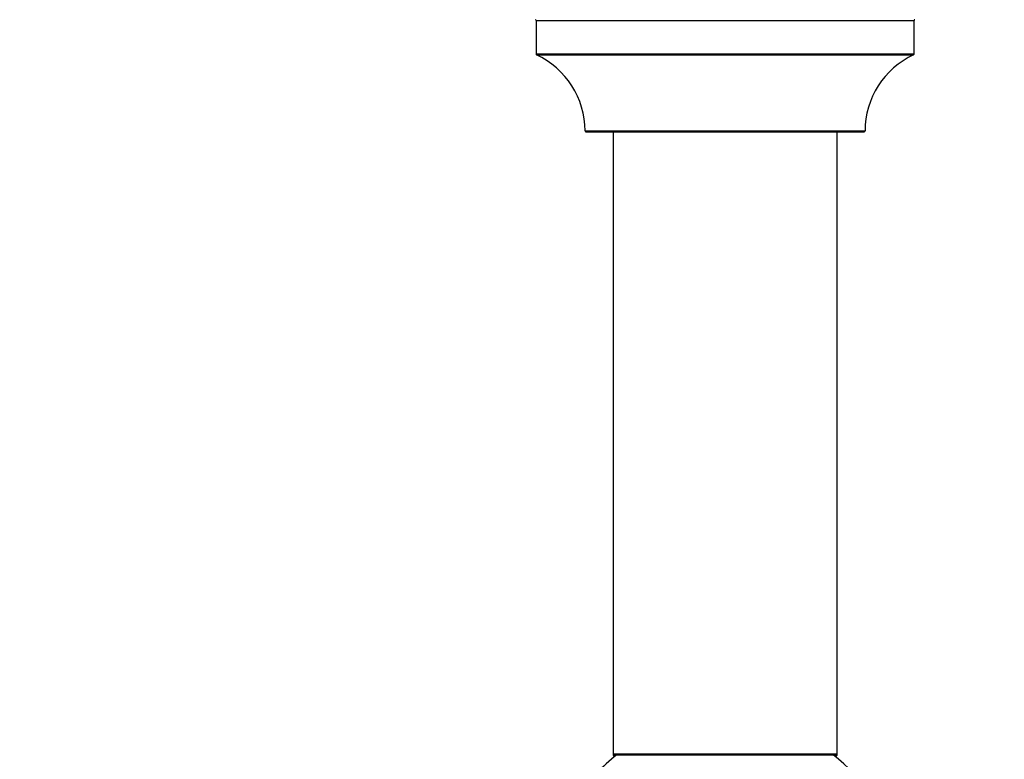
# Model space of a CAD drawing. Units: millimetres. Extents: x 0 to 1549, y 0 to 3610.
# Drawn here: x 1033 to 1173, y 1524 to 1629 of the extents above; entities that cross this region are included whole.
import ezdxf
from ezdxf import colors
from ezdxf.entities.mleader import LeaderData, LeaderLine
from ezdxf.math import Vec2, Vec3

# ---------------------------------------------------------------- set-up
doc = ezdxf.new("R2010")
doc.units = ezdxf.units.MM
doc.layers.add('DV5_Défaut', color=7, linetype='Continuous')
doc.layers.add('Défaut', color=7, linetype='Continuous')

# ---------------------------------------------------------------- blocks, each defined once
blk = doc.blocks.new('_DOT')
at = {"color": 0}
blk.add_line((0, 0), (-1, 0), dxfattribs=at)
at = {"color": 0, "const_width": 0.333}
blk.add_lwpolyline([(-0.1665, 0, 1), (0.1665, 0, 1)], format="xyb", close=True, dxfattribs=at)
blk = doc.blocks.new('SE4')
at = {"layer": 'DV5_Défaut', "color": 7, "linetype": 'Continuous'}
for p, q in [((1106.52, 1629.16), (1160.52, 1629.16)), ((1106.52, 1629.16), (1106.52, 1624.33)), ((1160.52, 1624.33), (1160.52, 1629.16)), ((1160.52, 1624.33), (1106.52, 1624.33)), ((1106.58, 1624.24), (1160.46, 1624.24)), ((1153.52, 1613.36), (1113.52, 1613.36)), ((1113.62, 1613.26), (1153.42, 1613.26)), ((1117.52, 1613.26), (1117.52, 1524.36)), ((1149.52, 1524.36), (1149.52, 1613.26)), ((1149.52, 1524.36), (1117.52, 1524.36)), ((1117.52, 1524.36), (1117.52, 1524.21)), ((1118, 1524.21), (1117.52, 1524.21)), ((1117.62, 1524.26), (1149.42, 1524.26)), ((1117.62, 1524.11), (1117.88, 1524.11)), ((1149.52, 1524.21), (1149.04, 1524.21)), ((1149.17, 1524.11), (1149.42, 1524.11)), ((1149.52, 1524.21), (1149.52, 1524.36))]:
    blk.add_line(p, q, dxfattribs=at)
for centre, radius, start, end in [((1106.42, 1629.16), 0.1, 0, 90), ((1160.62, 1629.16), 0.1, 90, 180), ((1106.62, 1624.33), 0.1, 180, 245.0733), ((1101.52, 1613.36), 12, 0.042, 65.0733), ((1165.52, 1613.36), 12, 114.9267, 179.958), ((1160.42, 1624.33), 0.1, 294.9267, 0), ((1113.62, 1613.36), 0.1, 180.042, 270), ((1153.42, 1613.36), 0.1, 270, 359.958), ((1133.52, 1504.61), 25, 128.1867, 137.2679), ((1117.62, 1524.36), 0.1, 180, 270), ((1117.62, 1524.21), 0.1, 180, 270), ((1133.52, 1504.61), 25, 270, 51.8133), ((1149.42, 1524.36), 0.1, 270, 0), ((1149.42, 1524.21), 0.1, 270, 0)]:
    blk.add_arc(centre, radius, start, end, dxfattribs=at)

msp = doc.modelspace()

# ---------------------------------------------------------------- block references
at = {"layer": 'Défaut'}
msp.add_blockref('SE4', (0, 0), dxfattribs=at)

# ---------------------------------------------------------------- leaders
at = {"layer": 'Défaut', "color": 7, "linetype": 'Continuous'}
ml = msp.add_multileader_mtext('Standard', dxfattribs=at)
ml.set_content('{\\pxsm0.9;\\fSolid Edge ISO|b1||i0||c0|p34;\\W1.;23/10/2019\\P}', color=256)
ml.set_leader_properties()
ml.set_arrow_properties(name='DOT')
ml.build(insert=Vec2(0, 0))
ml.multileader.update_dxf_attribs({"leader_type": 0, "dogleg_length": 0, "arrow_head_size": 12})
ctx = ml.context
ctx.base_point, ctx.char_height, ctx.arrow_head_size, ctx.landing_gap_size = Vec3(1184.99, 3602.42), 12, 12, 4.2
notes = []
notes.append((ctx, [(0, (0, 0, 0), (0, 0), (1, 0), 1, [])]))
ctx.mtext.insert = Vec3(1186.99, 3608.54)
for ctx, leaders in notes:
    for number, flags, end, landing, length, lines in leaders:
        leader = LeaderData()
        leader.index, (leader.has_last_leader_line, leader.has_dogleg_vector, leader.attachment_direction) = number, flags
        leader.last_leader_point, leader.dogleg_vector, leader.dogleg_length = Vec3(end), Vec3(landing), length
        for number, points, colour, breaks in lines:
            line = LeaderLine()
            line.index, line.vertices, line.color, line.breaks = number, Vec3.list(points), colors.encode_raw_color(colour), breaks
            leader.lines.append(line)
        ctx.leaders.append(leader)

doc.saveas('drawing.dxf')
